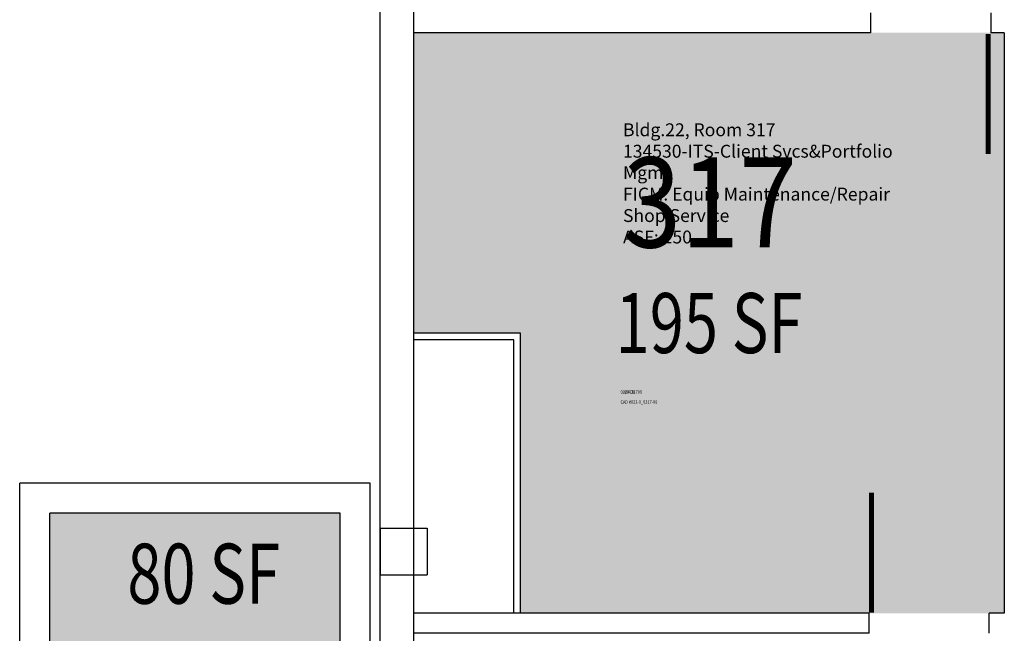
# Model space of a CAD drawing. Units: inches. Extents: x 0 to 798, y -75 to 2404.
# Drawn here: x 128 to 423, y 1790 to 1974 of the extents above; entities that cross this region are included whole.
import ezdxf
from ezdxf.enums import TextEntityAlignment as Align

# ---------------------------------------------------------------- set-up
doc = ezdxf.new("R2010")
doc.units = ezdxf.units.IN
doc.header["$LTSCALE"] = 100
doc.header["$MEASUREMENT"] = 0
doc.layers.get('0').update_dxf_attribs({"linetype": 'CONTINUOUS'})
for name, color, linetype in [('A-COLS', 5, 'CONTINUOUS'), ('A-DOOR', 2, 'CONTINUOUS'), ('A-IDEN-CNUM', 7, 'CONTINUOUS'), ('A-IDEN-RNUM', 7, 'CONTINUOUS'), ('A-IDEN-SNUM', 4, 'CONTINUOUS'), ('A-IDEN-VNUM', 4, 'CONTINUOUS'), ('A-WALL', 5, 'CONTINUOUS'), ('AREA-TEXT', 3, 'CONTINUOUS'), ('Rooms-Category-Color', 7, 'CONTINUOUS'), ('Rooms-College-Color', 7, 'CONTINUOUS'), ('Rooms-Department-Color', 7, 'CONTINUOUS'), ('Rooms-Division-Color', 7, 'CONTINUOUS'), ('Rooms-Information', 7, 'CONTINUOUS')]:
    doc.layers.add(name, color=color, linetype=linetype)
doc.styles.add('AREA', font='arial.ttf', dxfattribs={"width": 0.75, "height": 24})
doc.styles.add('ROOMSNUMBER', font='TXT.SHX', dxfattribs={"height": 0.03})
doc.styles.add('ROOMVNUMBER', font='simplex.shx', dxfattribs={"width": 0.85})

# ---------------------------------------------------------------- blocks, each defined once
blk = doc.blocks.new('COLUMN')
at = {"layer": 'A-COLS'}
for p, q in [((-10, 7), (4, 7)), ((-10, 7), (-10, -7)), ((4, 7), (4, -7)), ((-10, -7), (4, -7))]:
    blk.add_line(p, q, dxfattribs=at)

msp = doc.modelspace()

# ---------------------------------------------------------------- hatches: boundary and pattern name
at = {"layer": 'Rooms-Category-Color', "true_color": 0xe3c5e1}
msp.add_hatch(color=254, dxfattribs=at).paths.add_polyline_path([(246, 1970), (422.89, 1970), (422.89, 1796), (278, 1796), (278, 1880), (246, 1880)])
at = {"layer": 'Rooms-Category-Color', "true_color": 0xadadad}
msp.add_hatch(color=253, dxfattribs=at).paths.add_polyline_path([(137, 1826), (224, 1826), (224, 1694), (137, 1694)])
at = {"layer": 'Rooms-College-Color', "true_color": 0x80bc67}
msp.add_hatch(color=83, dxfattribs=at).paths.add_polyline_path([(246, 1970), (422.89, 1970), (422.89, 1796), (278, 1796), (278, 1880), (246, 1880)])
at = {"layer": 'Rooms-College-Color', "true_color": 0xadadad}
msp.add_hatch(color=253, dxfattribs=at).paths.add_polyline_path([(137, 1826), (224, 1826), (224, 1694), (137, 1694)])
at = {"layer": 'Rooms-Department-Color', "true_color": 0xfa003f}
msp.add_hatch(color=240, dxfattribs=at).paths.add_polyline_path([(246, 1970), (422.89, 1970), (422.89, 1796), (278, 1796), (278, 1880), (246, 1880)])
at = {"layer": 'Rooms-Department-Color', "true_color": 0xacacac}
msp.add_hatch(color=253, dxfattribs=at).paths.add_polyline_path([(137, 1826), (224, 1826), (224, 1694), (137, 1694)])
at = {"layer": 'Rooms-Division-Color', "true_color": 0xfa003f}
msp.add_hatch(color=240, dxfattribs=at).paths.add_polyline_path([(246, 1970), (422.89, 1970), (422.89, 1796), (278, 1796), (278, 1880), (246, 1880)])
at = {"layer": 'Rooms-Division-Color', "true_color": 0xadadad}
msp.add_hatch(color=253, dxfattribs=at).paths.add_polyline_path([(137, 1826), (224, 1826), (224, 1694), (137, 1694)])

# ---------------------------------------------------------------- linework, layer by layer
at = {"layer": 'A-DOOR'}
for points in [[(418.06, 1969.63, 1.5, 1.5, 0), (418.06, 1933.63, 0, 0, 0), (417.31, 1933.63, 0, 0, -0.414214), (382.81, 1971.13, 0, 0, -0.414214)], [(383.14, 1796.16, 1.5, 1.5, 0), (383.14, 1832.16, 0, 0, 0), (383.89, 1832.16, 0, 0, -0.414214), (418.39, 1794.66, 0, 0, -0.414214)]]:
    msp.add_lwpolyline(points, format="xyseb", dxfattribs=at)
at = {"layer": 'A-WALL'}
for p, q in [((236, 1787), (236, 1984.7)), ((246, 1787), (246, 1984.7)), ((382.81, 1976), (382.81, 1970)), ((418.81, 1976), (418.81, 1970)), ((382.81, 1970), (246, 1970)), ((422.89, 1970), (418.81, 1970)), ((422.89, 1970), (422.89, 1796)), ((278, 1880), (246, 1880)), ((278, 1796), (278, 1880)), ((276, 1878), (246, 1878)), ((276, 1796), (276, 1878)), ((128, 1685), (128, 1835)), ((233, 1835), (128, 1835)), ((233, 1787), (233, 1835)), ((224, 1826), (137, 1826)), ((137, 1694), (137, 1826)), ((224, 1784), (224, 1826)), ((382.39, 1796), (246, 1796)), ((382.39, 1790), (382.39, 1796)), ((418.39, 1790), (418.39, 1796)), ((422.89, 1796), (418.39, 1796)), ((382.39, 1790), (246, 1790))]:
    msp.add_line(p, q, dxfattribs=at)

# ---------------------------------------------------------------- block references
at = {"xscale": 0.9999999962747097, "yscale": 0.9999999962747097, "zscale": 0.9999999962747097}
msp.add_blockref('COLUMN', (246, 1814.5), dxfattribs=at)

# ---------------------------------------------------------------- texts
at = {"layer": 'A-IDEN-CNUM', "style": 'ROOMSNUMBER', "width": 0.85}
msp.add_text('CAD #022-0_0317-00', height=1, dxfattribs=at).set_placement((307.95, 1858.86))
at = {"layer": 'A-IDEN-RNUM', "style": 'ROOMSNUMBER', "width": 0.85}
msp.add_text('0317-00', height=1, dxfattribs=at).set_placement((307.95, 1861.86))
at = {"layer": 'A-IDEN-SNUM', "style": 'ROOMSNUMBER', "width": 0.85}
msp.add_text('0220031700', height=1, dxfattribs=at).set_placement((307.95, 1861.86))
at = {"layer": 'A-IDEN-VNUM', "style": 'ROOMVNUMBER', "width": 0.85}
msp.add_text('317', height=27, dxfattribs=at).set_placement((308.69, 1905.66))
at = {"layer": 'AREA-TEXT', "style": 'AREA', "width": 0.75}
for s, p in [('195 SF', (334.44, 1883)), ('80 SF', (183.09, 1807.87))]:
    msp.add_text(s, height=18, dxfattribs=at).set_placement(p, align=Align.MIDDLE_CENTER)

# ---------------------------------------------------------------- next in the draw order: texts
at = {"layer": 'Rooms-Information', "insert": (308.69, 1905.66), "char_height": 3.85714, "width": 86.4, "attachment_point": 7, "style": 'ROOMVNUMBER', "bg_fill": 3, "box_fill_scale": 1.5, "bg_fill_color": 256, "bg_fill_true_color": 13158600, "bg_fill_transparency": 0}
msp.add_mtext('Bldg.22, Room 317^M^J134530-ITS-Client Svcs&Portfolio Mgmt^M^JFICM: Equip Maintenance/Repair Shop Service^M^JASF: 150', dxfattribs=at)

doc.saveas('drawing.dxf')
